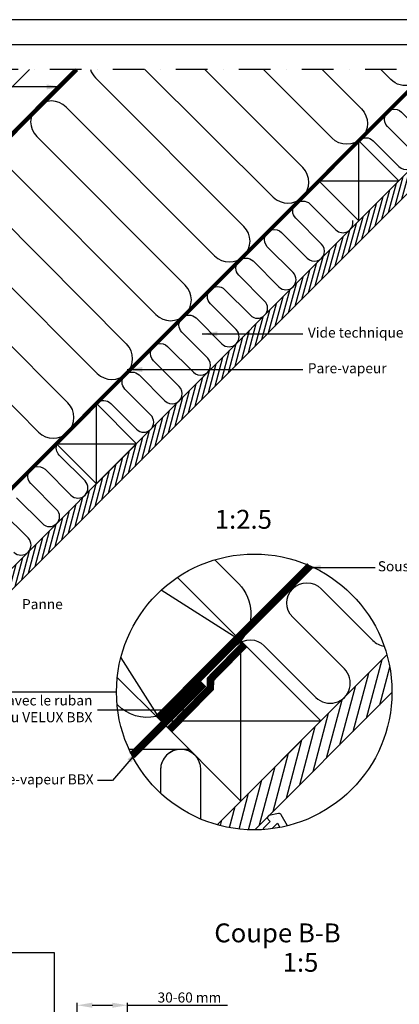
# Model space of a CAD drawing. Units: millimetres. Extents: x 110 to 2090, y 20 to 1465.
# Drawn here: x 1364 to 1666, y 683 to 1465 of the extents above; entities that cross this region are included whole.
import ezdxf

# ---------------------------------------------------------------- set-up
doc = ezdxf.new("R2010")
doc.units = ezdxf.units.MM
doc.header["$LTSCALE"] = 50
doc.header["$MEASUREMENT"] = 0
doc.header["$PDSIZE"] = 2
for name, pattern in [('DASHDOT', [1, 0.5, -0.25, 0, -0.25]), ('DASHED', [0.75, 0.5, -0.25]), ('HIDDEN', [0.375, 0.25, -0.125])]:
    doc.linetypes.add(name, pattern=pattern)
doc.layers.get('DEFPOINTS').update_dxf_attribs({"linetype": 'CONTINUOUS'})
for name, color, linetype in [('RAMMER', 7, 'CONTINUOUS'), ('VELUX_HATCH', 250, 'CONTINUOUS'), ('VELUX_INFO', 7, 'CONTINUOUS'), ('VELUX_INSIDE-COVERING', 7, 'CONTINUOUS'), ('VELUX_INSULATION', 250, 'CONTINUOUS'), ('VELUX_LINNING', 1, 'CONTINUOUS'), ('VELUX_ROOFCONSTRUCTION', 7, 'CONTINUOUS'), ('VELUX_TEXT_TRANSLATION', 7, 'CONTINUOUS'), ('VELUX_UNDERROOF', 250, 'DASHED'), ('VELUX_VAPOUR-BARRIER', 1, 'HIDDEN')]:
    doc.layers.add(name, color=color, linetype=linetype)
doc.styles.add('Verdana', font='verdana.ttf')
doc.dimstyles.new('VERDANA', dxfattribs={"dimtxt": 8, "dimasz": 12, "dimexe": 2, "dimexo": 0, "dimgap": 2, "dimtad": 1, "dimdec": 0, "dimzin": 0, "dimdsep": 46, "dimtxsty": 'Verdana', "dimcen": 0.09, "dimclrd": 256, "dimclre": 256, "dimclrt": 256, "dimadec": 0, "dimazin": 0, "dimtfac": 1, "dimtdec": 0, "dimtix": 1, "dimtmove": 0, "dimatfit": 3, "dimfxl": 0, "dimtolj": 1, "dimtzin": 0, "dimarcsym": 0})

# ---------------------------------------------------------------- blocks, each defined once
blk = doc.blocks.new('*D8')
at = {"layer": 'DEFPOINTS', "color": 0, "transparency": 16777216}
for p in [(1450, 682.29), (1450, 641.29), (1409.95, 640.18)]:
    blk.add_point(p, dxfattribs=at)
at = {"layer": 'VELUX_INFO', "lineweight": -2, "transparency": 16777216}
for p, q in [((1409.95, 640.18), (1409.95, 684.29)), ((1421.95, 682.29), (1438, 682.29)), ((1450, 641.29), (1450, 684.29)), ((1450, 682.29), (1529.45, 682.29))]:
    blk.add_line(p, q, dxfattribs=at)
at = {"layer": 'VELUX_INFO', "transparency": 16777216}
for points in [[(1421.95, 684.29), (1421.95, 680.29), (1409.95, 682.29)], [(1438, 684.29), (1438, 680.29), (1450, 682.29)]]:
    blk.add_solid(points, dxfattribs=at)
at = {"layer": 'VELUX_INFO', "transparency": 16777216, "insert": (1499.24, 688.45), "char_height": 8, "attachment_point": 5, "style": 'Verdana'}
blk.add_mtext('\\A1;30-60 mm', dxfattribs=at)
blk = doc.blocks.new('Detaile 1 til 2_5')
at = {"layer": 'VELUX_HATCH'}
h = blk.add_hatch(dxfattribs=at)
h.set_pattern_fill('ANSI31', color=256, scale=60, angle=30, style=0)
h.set_pattern_definition([(75, (-949.889, -931), (-7.244444, 1.941143), [])])
edge = h.paths.add_edge_path()
edge.add_arc((1607.29, 931), 109.49, 254.38042, 270.2192)
edge.add_line((1607.71, 821.51), (1716.78, 930.58))
edge.add_arc((1607.29, 931), 109.49, 359.7808, 375.61958)
edge.add_line((1712.74, 960.48), (1704, 951.75))
edge.add_line((1704, 951.75), (1704.01, 951.74))
edge.add_line((1704.01, 951.74), (1640.37, 888.1))
edge.add_line((1640.37, 888.1), (1640.36, 888.11))
edge.add_line((1640.36, 888.11), (1577.81, 825.55))
at = {"layer": 'VELUX_HATCH', "linetype": 'HIDDEN'}
h = blk.add_hatch(dxfattribs=at)
h.set_pattern_fill('DOTS', color=1, scale=120, style=0)
h.set_pattern_definition([(0, (-949.889, -931), (3.75, 7.5), [0, -7.5])])
edge = h.paths.add_edge_path()
edge.add_arc((1607.29, 931), 109.49, 280.72616, 284.0211)
edge.add_line((1633.82, 824.77), (1628.81, 833.45))
edge.add_arc((1627.08, 832.45), 2, 30, 101.33249)
edge.add_line((1626.68, 834.41), (1619.01, 832.88))
edge.add_line((1619.01, 832.88), (1617.18, 831.04))
edge.add_line((1617.18, 831.04), (1620, 828.21))
edge.add_line((1620, 828.21), (1614.35, 822.55))
edge.add_line((1614.35, 822.55), (1620.71, 816.19))
edge.add_line((1620.71, 816.19), (1624, 819.48))
edge.add_line((1624, 819.48), (1621.42, 822.55))
edge.add_line((1621.42, 822.55), (1625.7, 826.84))
edge.add_line((1625.7, 826.84), (1627.67, 823.42))
at = {"layer": 'VELUX_INFO'}
blk.add_circle((1607.29, 931), 109.49, dxfattribs=at)
at = {"layer": 'VELUX_INSIDE-COVERING'}
for points in [[(1712.74, 960.48), (1577.81, 825.55)], [(1607.71, 821.51), (1716.78, 930.58)]]:
    blk.add_lwpolyline(points, dxfattribs=at)
at = {"layer": 'VELUX_INSULATION'}
blk.add_line((1555.51, 885.37), (1507.76, 885.37), dxfattribs=at)
for points in [[(1575.83, 1035.87), (1595.01, 1016.69, -0.394701), (1596.52, 971.64)], [(1593.32, 968.3, -0.397446), (1615.28, 967.66), (1656.29, 926.65, 1), (1678.92, 949.28), (1637.9, 990.29, -1), (1660.53, 1012.92), (1701.54, 971.91, 0.16167), (1710.56, 967.39, 0.16167)], [(1529.28, 911.6, -0.256365), (1498.8, 920.48), (1498.26, 921.02)], [(1549.13, 885.37, 0.419559), (1532.84, 869.37), (1532.84, 850.72)], [(1564.84, 830.08), (1564.84, 869.37, 1), (1532.84, 869.37)]]:
    blk.add_lwpolyline(points, format="xyb", dxfattribs=at)
at = {"layer": 'VELUX_LINNING', "color": 1}
blk.add_lwpolyline([(1633.82, 824.77), (1628.81, 833.45, 0.321703), (1626.68, 834.41), (1619.01, 832.88), (1617.18, 831.04), (1620, 828.21), (1614.35, 822.55), (1615.11, 821.79)], format="xyb", dxfattribs=at)
blk.add_lwpolyline([(1621.51, 822.44), (1621.42, 822.55), (1625.7, 826.84), (1627.67, 823.42)], dxfattribs=at)
at = {"layer": 'VELUX_ROOFCONSTRUCTION', "color": 7}
for p, q in [((1596.52, 971.64), (1533.26, 1011.66)), ((1501.21, 958.1), (1532.94, 907.95))]:
    blk.add_line(p, q, dxfattribs=at)
at = {"layer": 'VELUX_ROOFCONSTRUCTION'}
for p, q in [((1596.57, 844.31), (1596.57, 971.59)), ((1532.94, 907.95), (1660.21, 907.95))]:
    blk.add_line(p, q, dxfattribs=at)
at = {"layer": 'VELUX_ROOFCONSTRUCTION', "color": 7}
blk.add_lwpolyline([(1546.26, 1021.9), (1596.57, 971.59), (1532.94, 907.95), (1498.41, 942.48)], dxfattribs=at)
at = {"layer": 'VELUX_ROOFCONSTRUCTION'}
blk.add_lwpolyline([(1532.94, 907.95), (1596.57, 844.31), (1660.21, 907.95), (1596.57, 971.59), (1532.94, 907.95)], dxfattribs=at)
at = {"layer": 'VELUX_VAPOUR-BARRIER', "color": 7, "ltscale": 2, "const_width": 6}
blk.add_lwpolyline([(1530.7, 910.18), (1651.59, 1031.13)], dxfattribs=at)
at = {"layer": 'VELUX_VAPOUR-BARRIER', "linetype": 'Continuous', "const_width": 6}
blk.add_lwpolyline([(1599.54, 968.62), (1572.57, 941.16), (1572.35, 934.04), (1539.73, 900.82)], dxfattribs=at)
at = {"layer": 'VELUX_VAPOUR-BARRIER', "ltscale": 2, "const_width": 6}
blk.add_lwpolyline([(1567.02, 937.5), (1510.1, 880.59)], dxfattribs=at)

msp = doc.modelspace()

# ---------------------------------------------------------------- hatches: boundary and pattern name
at = {"layer": 'VELUX_HATCH'}
h = msp.add_hatch(dxfattribs=at)
h.set_pattern_fill('ANSI31', color=256, scale=30, angle=30, style=0)
h.set_pattern_definition([(75, (-56.5554, 0.013), (-3.622222, 0.9705714), [])])
h.paths.add_polyline_path([(1770.99, 1425.01), (1754.02, 1425.01), (1687.58, 1358.58), (1687.59, 1358.58), (1655.77, 1326.76), (1655.76, 1326.76), (1478.99, 1149.98), (1478.99, 1149.98), (1447.17, 1118.16), (1447.17, 1118.16), (1270.39, 941.39), (1270.39, 941.38), (1238.57, 909.56), (1238.57, 909.57), (1206.31, 877.3), (1214.79, 868.82)])

# ---------------------------------------------------------------- linework, layer by layer
at = {"layer": 'RAMMER'}
msp.add_line((130, 1445), (2070, 1445), dxfattribs=at)
at = {"layer": 'VELUX_INFO', "color": 7, "linetype": 'DASHDOT'}
msp.add_line((1864.2, 1425), (1171, 1425), dxfattribs=at)
at = {"layer": 'VELUX_INFO'}
msp.add_line((1276.79, 931), (1441.26, 931), dxfattribs=at)
at = {"layer": 'VELUX_INSIDE-COVERING'}
msp.add_lwpolyline([(1754.02, 1425.01), (1206.31, 877.3), (1214.79, 868.82), (1770.99, 1425.01)], dxfattribs=at)
at = {"layer": 'VELUX_INSULATION'}
for p, q in [((1407.53, 1425), (1075.25, 1092.73)), ((1565.91, 1323.88), (1463.83, 1425)), ((1511.45, 1425.01), (1589.25, 1347.21)), ((1424.49, 1418.63), (1542.58, 1300.54)), ((1519.24, 1277.21), (1401.16, 1395.29)), ((1377.82, 1371.96), (1495.91, 1253.87)), ((1472.57, 1230.54), (1354.49, 1348.63)), ((1331.15, 1325.29), (1449.24, 1207.2)), ((1425.91, 1183.87), (1307.82, 1301.96)), ((1284.48, 1278.62), (1402.57, 1160.54)), ((1379.24, 1137.2), (1261.15, 1255.29))]:
    msp.add_line(p, q, dxfattribs=at)
for points in [[(1604.78, 1425.01), (1635.92, 1393.88, -1), (1612.58, 1370.55), (1558.11, 1425.01)], [(1634.29, 1368.9, -0.397446), (1645.27, 1368.58), (1665.77, 1348.08, 1), (1677.09, 1359.39), (1656.58, 1379.9, -1), (1667.89, 1391.21), (1688.4, 1370.7, 1), (1699.71, 1382.02), (1679.21, 1402.52, -1), (1690.52, 1413.84), (1711.03, 1393.33, 1), (1722.34, 1404.65), (1701.97, 1425.01)], [(1686.96, 1425.01, -0.585744), (1659.25, 1417.22), (1651.45, 1425.01)], [(1425.69, 1160.3, -0.397446), (1436.67, 1159.99), (1457.18, 1139.48, 1), (1468.49, 1150.79), (1447.98, 1171.3, -1), (1459.3, 1182.61), (1479.8, 1162.11, 1), (1491.12, 1173.42), (1470.61, 1193.93, -1), (1481.92, 1205.24), (1502.43, 1184.73, 1), (1513.74, 1196.05), (1493.24, 1216.55, -1), (1504.55, 1227.87), (1525.06, 1207.36, 1), (1536.37, 1218.68), (1515.87, 1239.18, -1), (1527.18, 1250.5), (1547.69, 1229.99, 1), (1559, 1241.3), (1538.49, 1261.81, -1), (1549.81, 1273.12), (1570.31, 1252.62, 1), (1581.63, 1263.93), (1561.12, 1284.44, -1), (1572.43, 1295.75), (1592.94, 1275.24, 1), (1604.25, 1286.56), (1583.75, 1307.06, -1), (1595.06, 1318.38), (1615.57, 1297.87, 0.744451), (1629.06, 1305.15, 0.744451)], [(1361.79, 1085.11), (1382.3, 1064.6, 1), (1393.61, 1075.92), (1373.11, 1096.42, -1), (1384.42, 1107.74), (1404.93, 1087.23, 1), (1416.24, 1098.54), (1395.73, 1119.05, -0.312265), (1394.1, 1128.01)], [(1359.67, 1041.98, 1), (1370.98, 1053.29), (1350.48, 1073.8, -1)]]:
    msp.add_lwpolyline(points, format="xyb", dxfattribs=at)
for centre, start, end in [((1436.16, 1430.3), 198.72403, 225), ((1389.49, 1383.63), 45, 225), ((1577.58, 1335.54), 225, 45), ((1530.91, 1288.88), 225, 45), ((1484.24, 1242.21), 315, 45), ((1484.24, 1242.21), 225, 315), ((1437.57, 1195.54), 225, 45), ((1390.9, 1148.87), 225, 45)]:
    msp.add_arc(centre, 16.5, start, end, dxfattribs=at)
at = {"layer": 'VELUX_ROOFCONSTRUCTION'}
for p, q in [((2090.35, 1464.65), (110, 1464.66)), ((949.11, 966.58), (1407.54, 1425.01)), ((1633.87, 1304.86), (1633.87, 1368.5)), ((1602.05, 1336.68), (1665.69, 1336.68)), ((1425.27, 1096.26), (1425.27, 1159.9)), ((1393.45, 1128.08), (1457.09, 1128.08))]:
    msp.add_line(p, q, dxfattribs=at)
for points in [[(1103.61, 1121.08), (1085.93, 1138.76), (1372.17, 1425)], [(1602.05, 1336.68), (1633.87, 1304.86), (1665.69, 1336.68), (1633.87, 1368.5), (1602.05, 1336.68)], [(1393.45, 1128.08), (1425.27, 1096.26), (1457.09, 1128.08), (1425.27, 1159.9), (1393.45, 1128.08)]]:
    msp.add_lwpolyline(points, dxfattribs=at)
at = {"layer": 'VELUX_UNDERROOF', "const_width": 3}
msp.add_lwpolyline([(1409.8, 1425), (1105, 1120.21), (1099.16, 1121.93), (1051.98, 1078.18)], dxfattribs=at)
at = {"layer": 'VELUX_VAPOUR-BARRIER', "color": 7, "const_width": 3}
msp.add_lwpolyline([(1184.86, 919.49), (1690.38, 1425.01)], dxfattribs=at)

# ---------------------------------------------------------------- block references
at = {"layer": 'VELUX_INFO'}
msp.add_blockref('Detaile 1 til 2_5', (-56.54, 0), dxfattribs=at)
at = {"layer": 'VELUX_LINNING', "color": 0}
msp.add_blockref('Detaile 1 til 2_5', (-56.54, 0), dxfattribs=at)

# ---------------------------------------------------------------- texts
at = {"layer": 'VELUX_INFO', "style": 'Verdana'}
for s, p in [('1:2.5', (1519.38, 1060.54)), ('1:5', (1573.33, 708.85))]:
    msp.add_text(s, height=15, dxfattribs=at).set_placement(p)
at = {"layer": 'VELUX_TEXT_TRANSLATION', "style": 'Verdana'}
msp.add_text('Coupe B-B', height=15, dxfattribs=at).set_placement((1518.99, 732.21))
at = {"layer": 'VELUX_TEXT_TRANSLATION', "char_height": 8, "attachment_point": 4, "style": 'Verdana'}
for s, insert in [('Vide technique', (1593.36, 1215.24)), ('Pare-vapeur', (1593.36, 1186.95)), ('Sous-toiture', (1648.98, 1029.71)), ('Panne', (1366.13, 999.67))]:
    msp.add_mtext(s, dxfattribs=dict(at, insert=insert))
at = {"layer": 'VELUX_TEXT_TRANSLATION', "color": 1, "char_height": 8, "attachment_point": 6, "style": 'Verdana'}
for s, insert in [('Joint collé avec le ruban\\Padhésif du VELUX BBX', (1422.1, 916.57)), ('VELUX Col pare-vapeur BBX', (1423.1, 860.57))]:
    msp.add_mtext(s, dxfattribs=dict(at, insert=insert))

# ---------------------------------------------------------------- dimensions: what is measured, and where the dimension line sits
at = {"layer": 'VELUX_INFO'}
dim = msp.add_linear_dim(base=(1450, 682.29), p1=(1409.95, 640.18), p2=(1450, 641.29), text='30-60 mm', dimstyle='VERDANA', override={"dimpost": ' mm'}, dxfattribs=at)
dim.commit()
dim.dimension.update_dxf_attribs({"geometry": '*D8', "text_midpoint": (1499.24, 682.29), "dimtype": 160})

# ---------------------------------------------------------------- leaders
at = {"layer": 'VELUX_TEXT_TRANSLATION'}
for points, override in [([(1397.72, 1411.29), (1146.09, 1411.29)], {"dimgap": 2, "dimtad": 0}), ([(1509.35, 1215.24), (1589.36, 1215.24)], {"dimgap": 2, "dimtad": 0}), ([(1509.35, 1215.24), (1589.36, 1215.24)], {"dimgap": 2, "dimtad": 0}), ([(1509.35, 1215.24), (1589.36, 1215.24)], {"dimgap": 2, "dimtad": 0}), ([(1449.68, 1186.95), (1589.36, 1186.95)], {"dimgap": 2, "dimtad": 0}), ([(1591.63, 1029.71), (1646.98, 1029.71)], {"dimgap": 2, "dimtad": 0}), ([(1502.33, 916.57), (1426.1, 916.57)], {"dimgap": 2, "dimtad": 0, "dimclrd": 1}), ([(1392.05, 599.65), (1392.05, 723.84), (1328.21, 723.84)], {"dimgap": 2, "dimtad": 0, "dimclrd": 1})]:
    msp.add_leader(points, dimstyle='VERDANA', override=override, dxfattribs=at)
at = {"layer": 'VELUX_TEXT_TRANSLATION', "annotation_type": 0, "has_hookline": 1, "hookline_direction": 1, "text_width": 155.21}
msp.add_leader([(1459.26, 885.37), (1438.1, 860.57), (1426.1, 860.57)], dimstyle='VERDANA', override={"dimgap": 2, "dimtad": 0, "dimclrd": 1}, dxfattribs=at)

doc.saveas('drawing.dxf')
